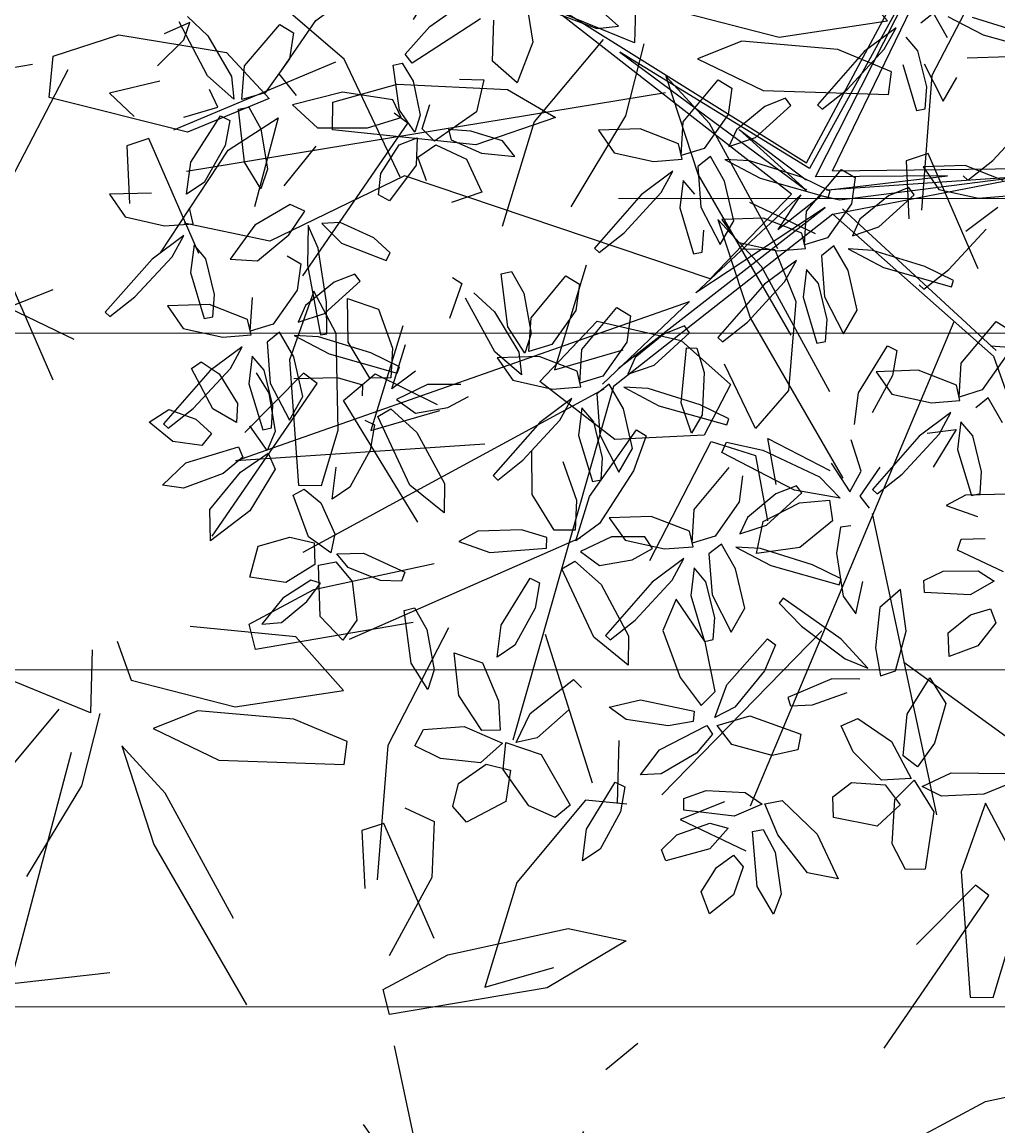
# Model space of a CAD drawing. Units: millimetres. Extents: x 954 to 1457, y 1085 to 1351.
# Drawn here: x 1357 to 1357, y 1254 to 1255 of the extents above; entities that cross this region are included whole.
import ezdxf

# ---------------------------------------------------------------- set-up
doc = ezdxf.new("R2010")
doc.units = ezdxf.units.MM
for name, pattern in [('ACAD_ISO02W100', [15, 12, -3]), ('CENTERX2', [101.6, 63.5, -12.7, 12.7, -12.7]), ('HIDDEN', [9.525, 6.35, -3.175])]:
    doc.linetypes.add(name, pattern=pattern)
doc.layers.add('ARBOLES', color=72, linetype='Continuous')
doc.layers.add('vegetales', color=3, linetype='Continuous')
for name, color, linetype, lineweight in [('Cotas', 7, 'Continuous', 5), ('Ejes', 2, 'CENTERX2', 9), ('HATCH', 8, 'Continuous', 5), ('Jar', 76, 'Continuous', 18), ('PISOS', 7, 'Continuous', 13), ('Vigueria', 13, 'ACAD_ISO02W100', 13)]:
    doc.layers.add(name, color=color, linetype=linetype, lineweight=lineweight)

# ---------------------------------------------------------------- blocks, each defined once
blk = doc.blocks.new('A$C6EFF6012')
at = {"color": 62}
for p, q in [((0.04376, 0.09142), (0.03, 0.11522)), ((0.00217, 0.10537), (0.00961, 0.08829)), ((0.10242, 0.10644), (0.08686, 0.08377)), ((0.03194, 0.1024), (0.04207, 0.0838)), ((0.12356, 0.10304), (0.11354, 0.08777)), ((0.11788, 0.10311), (0.12532, 0.08603)), ((0.06809, 0.08359), (0.07282, 0.09913)), ((0.00905, 0.07671), (0.01059, 0.09668)), ((0.01287, 0.08936), (0.01245, 0.09796)), ((0.06261, 0.09618), (0.05446, 0.0827)), ((0.10612, 0.08299), (0.10959, 0.0962)), ((0.12858, 0.08711), (0.12816, 0.0957)), ((0.1005, 0.08716), (0.10528, 0.09309)), ((0.04854, 0.07679), (0.04376, 0.09142)), ((0.00961, 0.08829), (0.01287, 0.08936)), ((0.06494, 0.08295), (0.07674, 0.08697)), ((0.07674, 0.08697), (0.09801, 0.08478)), ((0.11354, 0.08777), (0.10612, 0.08299)), ((0.12532, 0.08603), (0.12858, 0.08711)), ((0.04207, 0.0838), (0.04854, 0.07679)), ((0.05787, 0.07136), (0.06809, 0.08359)), ((0.08686, 0.08377), (0.08886, 0.08226)), ((0.09801, 0.08478), (0.09798, 0.08067)), ((0.10742, 0.08011), (0.11957, 0.08509)), ((0.11957, 0.08509), (0.14009, 0.07995)), ((0.05446, 0.0827), (0.05174, 0.07197)), ((0.07204, 0.07879), (0.06494, 0.08295)), ((0.09798, 0.08067), (0.08845, 0.07798)), ((0.01549, 0.07953), (0.01506, 0.07613)), ((0.03411, 0.0789), (0.01549, 0.07953)), ((0.04386, 0.07422), (0.03411, 0.0789)), ((0.08845, 0.07798), (0.07204, 0.07879)), ((0.10338, 0.07965), (0.10595, 0.07645)), ((0.11379, 0.07327), (0.10742, 0.08011)), ((0.14009, 0.07995), (0.13948, 0.07381)), ((0, 0.05929), (0.00905, 0.07671)), ((0.01506, 0.07613), (0.023, 0.07281)), ((0.10595, 0.07645), (0.1005, 0.06854)), ((0.03726, 0.0716), (0.04386, 0.07422)), ((0.13948, 0.07381), (0.12975, 0.07063)), ((0.023, 0.07281), (0.03726, 0.0716)), ((0.12975, 0.07063), (0.11379, 0.07327)), ((0.0317, 0.07099), (0.01563, 0.06857)), ((0.04713, 0.06703), (0.0317, 0.07099)), ((0.05294, 0.06252), (0.05319, 0.07186)), ((0.05319, 0.07186), (0.06534, 0.0669)), ((0.01563, 0.06857), (0.02269, 0.06062)), ((0.07972, 0.05804), (0.08604, 0.06837)), ((0.1005, 0.06854), (0.08768, 0.05915)), ((0.04922, 0.06123), (0.04713, 0.06703)), ((0.00525, 0.05849), (0.02866, 0.06247)), ((0.02866, 0.06247), (0.02962, 0.05872)), ((0.10413, 0.06254), (0.10761, 0.06367)), ((0.1078, 0.04532), (0.10413, 0.06254)), ((0.10761, 0.06367), (0.11236, 0.05698)), ((0.02269, 0.06062), (0.03836, 0.05906)), ((0.02962, 0.05872), (0.02001, 0.05358)), ((0.02001, 0.05358), (0.00216, 0.0497)), ((0.07638, 0.04885), (0.07164, 0.04491)), ((0.03509, 0.04566), (0.01953, 0.02299)), ((0.00458, 0.04357), (0.01563, 0.02552)), ((0.08508, 0.03671), (0.1085, 0.04069)), ((0.1085, 0.04069), (0.10945, 0.03694)), ((0.01887, 0.03815), (0.0164, 0.02991)), ((0.02229, 0.03808), (0.01887, 0.03815)), ((0.02363, 0.0195), (0.02229, 0.03808)), ((0.07335, 0.02972), (0.08508, 0.03671)), ((0.09434, 0.03662), (0.08413, 0.03367)), ((0.08961, 0.02107), (0.09434, 0.03662)), ((0.10945, 0.03694), (0.09984, 0.0318)), ((0.09984, 0.0318), (0.082, 0.02792)), ((0.10223, 0.02032), (0.10858, 0.03196)), ((0.01153, 0.02996), (0.00131, 0.02701)), ((0.0068, 0.01441), (0.01153, 0.02996)), ((0.0164, 0.02991), (0.0167, 0.01559)), ((0.02153, 0.02148), (0.03027, 0.03026)), ((0.082, 0.02792), (0.07335, 0.02972)), ((0.01089, 0.02157), (0.00172, 0.02611)), ((0.01563, 0.02552), (0.01089, 0.02157)), ((0.01953, 0.02299), (0.02153, 0.02148)), ((0.1019, 0.01201), (0.10223, 0.02032)), ((0.10624, 0.00997), (0.1019, 0.01201))]:
    blk.add_line(p, q, dxfattribs=at)
at = {"color": 64}
for p, q in [((0.07939, 0.00885), (0.08961, 0.02107)), ((0.02, 0.00931), (0.02363, 0.0195)), ((0.06538, 0.01171), (0.05563, 0.01639)), ((0.0167, 0.01559), (0.02, 0.00931)), ((0.05878, 0.00908), (0.06538, 0.01171)), ((0.07326, 0.00946), (0.07939, 0.00885)), ((0.07445, 0), (0.0747, 0.00934))]:
    blk.add_line(p, q, dxfattribs=at)
blk = doc.blocks.new('A$C5DCE0B28')
at = {"color": 60}
for p, q in [((0.02746, 0.09982), (0.027, 0.11624)), ((0.06696, 0.09177), (0.05319, 0.11557)), ((0.04045, 0.10417), (0.04548, 0.11444)), ((0.05097, 0.11441), (0.05513, 0.10274)), ((0.03599, 0.11225), (0.03539, 0.09086)), ((0.05777, 0.11192), (0.05084, 0.10315)), ((0.0159, 0.10922), (0.02577, 0.09332)), ((0.04365, 0.09925), (0.04045, 0.10417)), ((0.05084, 0.10315), (0.04365, 0.09925)), ((0.05513, 0.10274), (0.06526, 0.08414)), ((0.03106, 0.09055), (0.02746, 0.09982)), ((0.05256, 0.09567), (0.06999, 0.0984)), ((0.06999, 0.0984), (0.07128, 0.09402)), ((0.04456, 0.08857), (0.05256, 0.09567)), ((0.0858, 0.09652), (0.07765, 0.08304)), ((0.02259, 0.08023), (0.01046, 0.09474)), ((0.07128, 0.09402), (0.06463, 0.08888)), ((0.02577, 0.09332), (0.02942, 0.08077)), ((0.03539, 0.09086), (0.03106, 0.09055)), ((0.07173, 0.07713), (0.06696, 0.09177)), ((0.05147, 0.08583), (0.04456, 0.08857)), ((0.06463, 0.08888), (0.05147, 0.08583)), ((0.03046, 0.08078), (0.04172, 0.08413)), ((0.06526, 0.08414), (0.07173, 0.07713)), ((0.08107, 0.0717), (0.09128, 0.08393)), ((0.07765, 0.08304), (0.07494, 0.07231)), ((0.02942, 0.08077), (0.02259, 0.08023)), ((0.03648, 0.07552), (0.03046, 0.08078)), ((0.03868, 0.07987), (0.03825, 0.07647)), ((0.0573, 0.07924), (0.03868, 0.07987)), ((0.06705, 0.07456), (0.0573, 0.07924)), ((0.05139, 0.0731), (0.03648, 0.07552)), ((0.03825, 0.07647), (0.04619, 0.07315)), ((0.06042, 0.07519), (0.05139, 0.0731)), ((0.06046, 0.07194), (0.06705, 0.07456)), ((0.04619, 0.07315), (0.06046, 0.07194)), ((0.07494, 0.07231), (0.08107, 0.0717)), ((0.07613, 0.06286), (0.07638, 0.0722)), ((0.07638, 0.0722), (0.08853, 0.06724)), ((0.05489, 0.07133), (0.03882, 0.06891)), ((0.07033, 0.06737), (0.05489, 0.07133)), ((0.03882, 0.06891), (0.04588, 0.06096)), ((0.07241, 0.06157), (0.07033, 0.06737)), ((0.08566, 0.04979), (0.07613, 0.06286)), ((0.04588, 0.06096), (0.06156, 0.05941)), ((0.04848, 0.04591), (0.0535, 0.0621)), ((0.06156, 0.05941), (0.07241, 0.06157)), ((0.06944, 0.05661), (0.05828, 0.046)), ((0.06589, 0.04775), (0.06944, 0.05661)), ((0.07377, 0.05349), (0.07374, 0.04267)), ((0.07898, 0.04866), (0.07377, 0.05349)), ((0.05347, 0.0306), (0.06589, 0.04775)), ((0.08402, 0.03526), (0.07898, 0.04866)), ((0.04259, 0.03759), (0.04848, 0.04591)), ((0.05828, 0.046), (0.04272, 0.02333)), ((0.06634, 0.04687), (0.06588, 0.04441)), ((0.09356, 0.04298), (0.06634, 0.04687)), ((0.06588, 0.04441), (0.07762, 0.04047)), ((0.0265, 0.0382), (0.01781, 0.04296)), ((0.07374, 0.04267), (0.08118, 0.02559)), ((0.0294, 0.04111), (0.0265, 0.0382)), ((0.07762, 0.04047), (0.09851, 0.03694)), ((0.03872, 0.03896), (0.04259, 0.03759)), ((0.04429, 0.03402), (0.06022, 0.0376)), ((0.06022, 0.0376), (0.07628, 0.03236)), ((0, 0.03273), (0.02914, 0.03597)), ((0.02914, 0.03597), (0.03039, 0.03016)), ((0.04173, 0.0263), (0.04429, 0.03402)), ((0.08006, 0.03348), (0.07095, 0.01583)), ((0.07628, 0.03236), (0.06852, 0.02228)), ((0.03039, 0.03016), (0.01848, 0.02353)), ((0.04472, 0.02182), (0.05347, 0.0306)), ((0.03315, 0.02689), (0.02573, 0.02164)), ((0.03474, 0.01371), (0.03315, 0.02689)), ((0.03767, 0.02734), (0.05224, 0.01676)), ((0.04117, 0.01644), (0.03767, 0.02734)), ((0.05254, 0.02203), (0.04173, 0.0263)), ((0.06441, 0.01789), (0.06263, 0.02761)), ((0.08118, 0.02559), (0.08444, 0.02667))]:
    blk.add_line(p, q, dxfattribs=at)
at = {"color": 44}
blk.add_line((0.00573, 0), (0.03056, 0.0936), dxfattribs=at)
blk = doc.blocks.new('A$C0CA520A8')
at = {"color": 60}
for p, q in [((0.72239, 0.13214), (0.71328, 0.11449)), ((0.70674, 0.11654), (0.70496, 0.12627)), ((0.70752, 0.09613), (0.69376, 0.11993)), ((0.70366, 0.12084), (0.70487, 0.11403)), ((0.70487, 0.11403), (0.69567, 0.11879)), ((0.71328, 0.11449), (0.70674, 0.11654)), ((0.71043, 0.10601), (0.71435, 0.11353)), ((0.71435, 0.11353), (0.72761, 0.11417)), ((0.72761, 0.11417), (0.73876, 0.10559)), ((0.70182, 0.1069), (0.70673, 0.11256)), ((0.70673, 0.11256), (0.71134, 0.10297)), ((0.6957, 0.10711), (0.70583, 0.08851)), ((0.70075, 0.09368), (0.70182, 0.1069)), ((0.71776, 0.09946), (0.71043, 0.10601)), ((0.73876, 0.10559), (0.73022, 0.09662)), ((0.73658, 0.10384), (0.72637, 0.10089)), ((0.73185, 0.0883), (0.73658, 0.10384)), ((0.73022, 0.09662), (0.71776, 0.09946)), ((0.7123, 0.0815), (0.70752, 0.09613)), ((0.70383, 0.08595), (0.70075, 0.09368)), ((0.70583, 0.08851), (0.7123, 0.0815)), ((0.70863, 0.08585), (0.70383, 0.08595)), ((0.70762, 0.07893), (0.69787, 0.08361))]:
    blk.add_line(p, q, dxfattribs=at)
at = {"layer": 'ARBOLES', "linetype": 'HIDDEN'}
for name, p in [('A$C5DCE0B28', (0.80257, 0.16062)), ('A$C6EFF6012', (0.65255, 0.15887)), ('A$C6EFF6012', (0.75228, 0.08287)), ('A$C6EFF6012', (0.80882, 0))]:
    blk.add_blockref(name, p, dxfattribs=at)
blk = doc.blocks.new('Planta(planta)002')
at = {"color": 44}
for p, q in [((-0.4998, 0.3219), (-0.6066, 0.4949)), ((-0.265, 0.3347), (-0.0127, 0.0381)), ((-0.0408, 0.008), (-0.265, 0.3347)), ((-0.5105, 0.3219), (-0.7187, 0.3027)), ((-0.4785, 0.1682), (-0.4998, 0.3219)), ((-0.0127, 0.0381), (0.2261, 0.2707)), ((-0.1475, 0.1682), (-0.7187, 0.2514)), ((0.231, 0.2617), (-0.0114, 0.0308)), ((-0.0076, 0.0192), (0.231, 0.2617)), ((0.0139, 0.0198), (0.2426, 0.2618)), ((-0.1847, 0.2308), (-0.0231, 0.0078)), ((-0.0114, 0.0308), (-0.1847, 0.2308)), ((-0.6493, 0.1425), (-0.74, 0.1938)), ((-0.4731, 0.1682), (-0.6493, 0.1425)), ((-0.1635, -0.0586), (-0.4731, 0.1682)), ((-0.077, 0.1001), (-0.0192, 0.0192)), ((-0.0231, 0.0078), (-0.077, 0.1001)), ((0.1424, -0.027), (-0.0076, 0.0192)), ((0.0139, 0.0198), (0.2849, -0.0624)), ((-0.1847, -0.0692), (-0.0306, 0.0039)), ((-0.1635, -0.0586), (-0.0408, 0.008)), ((-0.0306, 0.0039), (-0.0692, -0.027)), ((0.2233, -0.0539), (0, 0)), ((0, 0), (0.1424, -0.027)), ((-0.0692, -0.027), (-0.0076, -0.0039)), ((-0.0076, -0.0039), (0.0116, -0.0155)), ((-0.3001, -0.1271), (-0.0076, -0.0192)), ((-0.0076, -0.0192), (-0.1847, -0.0692)), ((0.0116, -0.0155), (0.2233, -0.0539)), ((-0.0011, -0.0294), (-0.3118, -0.1458)), ((-0.0011, -0.0294), (0.2795, -0.0624)), ((-0.0011, -0.0294), (0.13, -0.2482)), ((0.0116, -0.027), (0.1348, -0.2425)), ((-0.7667, -0.0945), (-0.1951, -0.0769)), ((-0.3237, -0.1393), (-0.1951, -0.0769)), ((-0.4785, -0.1649), (-0.7667, -0.0945)), ((-0.3237, -0.1457), (-0.724, -0.2226)), ((-0.3118, -0.1458), (-0.5532, -0.5108)), ((0.0972, -0.1949), (-0.3077, -0.671)), ((0.13, -0.2354), (0.6211, -0.4276)), ((0.13, -0.2482), (0.1461, -0.7414)), ((-0.4038, -0.3058), (-0.7027, -0.3379)), ((-0.0644, -0.3828), (-0.0995, -0.7478)), ((-0.4785, -0.4021), (-0.4785, -0.5877)), ((-0.1635, -0.498), (-0.4038, -0.6261)), ((-0.0817, -0.5628), (0.05, -0.7414))]:
    blk.add_line(p, q, dxfattribs=at)
at = {"color": 60}
for p, q in [((-0.6607, 0.3521), (-0.6734, 0.4238)), ((-0.6619, 0.4268), (-0.6459, 0.3975)), ((-0.6616, 0.4191), (-0.6945, 0.4155)), ((-0.6745, 0.4016), (-0.6616, 0.4191)), ((-0.7136, 0.3817), (-0.6745, 0.4016)), ((-0.6459, 0.3975), (-0.6337, 0.3428)), ((-0.615, 0.3504), (-0.5599, 0.3845)), ((-0.5599, 0.3845), (-0.5477, 0.3701)), ((-0.7779, 0.3679), (-0.7585, 0.3326)), ((-0.7166, 0.3635), (-0.7779, 0.3679)), ((-0.5477, 0.3701), (-0.5615, 0.3419)), ((-0.6391, 0.3163), (-0.6607, 0.3521)), ((-0.6337, 0.3428), (-0.6391, 0.3163)), ((-0.63, 0.313), (-0.615, 0.3504)), ((-0.5615, 0.3419), (-0.6014, 0.3124)), ((-0.3906, 0.3284), (-0.3194, 0.351)), ((-0.6603, 0.3129), (-0.6631, 0.336)), ((-0.4285, 0.3057), (-0.3906, 0.3284)), ((-0.3305, 0.3189), (-0.4241, 0.2932)), ((-0.2724, 0.3229), (-0.2795, 0.2734)), ((-0.7106, 0.2602), (-0.6603, 0.3023)), ((-0.7021, 0.3139), (-0.6603, 0.3129)), ((-0.6603, 0.3023), (-0.6514, 0.2935)), ((-0.6498, 0.241), (-0.6376, 0.3032)), ((-0.6376, 0.3032), (-0.6251, 0.302)), ((-0.6014, 0.3124), (-0.63, 0.313)), ((-0.6251, 0.302), (-0.6193, 0.2731)), ((-0.4241, 0.2932), (-0.4285, 0.3057)), ((-0.3324, 0.2663), (-0.3158, 0.3123)), ((-0.6514, 0.2935), (-0.6658, 0.2668)), ((-0.5744, 0.2889), (-0.5546, 0.2539)), ((-0.5132, 0.2853), (-0.5744, 0.2889)), ((-0.4552, 0.2442), (-0.4464, 0.2975)), ((-0.4464, 0.2975), (-0.4352, 0.2968)), ((-0.4352, 0.2968), (-0.4292, 0.2724)), ((-0.2429, 0.298), (-0.202, 0.266)), ((-0.1767, 0.261), (-0.1969, 0.2946)), ((-0.4592, 0.2586), (-0.5132, 0.2853)), ((-0.6658, 0.2668), (-0.7026, 0.2324)), ((-0.6193, 0.2731), (-0.6261, 0.2249)), ((-0.4292, 0.2724), (-0.4336, 0.2312)), ((-0.312, 0.2331), (-0.3324, 0.2663)), ((-0.2795, 0.2734), (-0.312, 0.2331)), ((-0.202, 0.266), (-0.1767, 0.261)), ((-0.8142, 0.2532), (-0.8047, 0.222)), ((-0.7664, 0.2394), (-0.8142, 0.2532)), ((-0.7269, 0.2257), (-0.7106, 0.2602)), ((-0.5546, 0.2539), (-0.4979, 0.2359)), ((-0.4561, 0.2355), (-0.4592, 0.2586)), ((-0.3762, 0.258), (-0.3487, 0.2484)), ((-0.6406, 0.205), (-0.6498, 0.241)), ((-0.4459, 0.2139), (-0.4552, 0.2442)), ((-0.4363, 0.2152), (-0.4189, 0.24)), ((-0.3487, 0.2484), (-0.3686, 0.2146)), ((-0.7026, 0.2324), (-0.7269, 0.2257)), ((-0.6261, 0.2249), (-0.6406, 0.205)), ((-0.4979, 0.2359), (-0.4561, 0.2355)), ((-0.4336, 0.2312), (-0.4459, 0.2139)), ((-0.8047, 0.222), (-0.7631, 0.1977)), ((-0.4268, 0.1965), (-0.4363, 0.2152)), ((-0.3686, 0.2146), (-0.4268, 0.1965)), ((-0.7631, 0.1977), (-0.7301, 0.1898)), ((-0.7301, 0.1898), (-0.7285, 0.2086)), ((-0.4991, 0.1792), (-0.468, 0.2052)), ((-0.468, 0.2052), (-0.4451, 0.2067)), ((-0.4451, 0.2067), (-0.4561, 0.176)), ((-0.4068, 0.2047), (-0.4074, 0.1923)), ((-0.3817, 0.1948), (-0.4068, 0.2047)), ((-0.4514, 0.1845), (-0.4265, 0.1921)), ((-0.45, 0.1545), (-0.4514, 0.1845)), ((-0.4265, 0.1921), (-0.3967, 0.1646)), ((-0.4074, 0.1923), (-0.3778, 0.1663)), ((-0.3495, 0.1725), (-0.3817, 0.1948)), ((-0.7447, 0.1798), (-0.7893, 0.1645)), ((-0.7659, 0.1596), (-0.7447, 0.1798)), ((-0.6129, 0.1767), (-0.6605, 0.1657)), ((-0.599, 0.1639), (-0.6129, 0.1767)), ((-0.5094, 0.1558), (-0.4991, 0.1792)), ((-0.4561, 0.176), (-0.4993, 0.1451)), ((-0.3413, 0.1502), (-0.3495, 0.1725)), ((-0.7893, 0.1645), (-0.8617, 0.1213)), ((-0.8224, 0.1278), (-0.7659, 0.1596)), ((-0.7366, 0.1656), (-0.7506, 0.1355)), ((-0.7283, 0.1455), (-0.7366, 0.1656)), ((-0.6605, 0.1657), (-0.7007, 0.1364)), ((-0.6255, 0.1427), (-0.599, 0.1639)), ((-0.3967, 0.1646), (-0.3914, 0.1218)), ((-0.3778, 0.1663), (-0.3413, 0.1502)), ((-0.7314, 0.1017), (-0.7283, 0.1455)), ((-0.6001, 0.1462), (-0.6154, 0.1016)), ((-0.5972, 0.1171), (-0.6001, 0.1462)), ((-0.4993, 0.1451), (-0.5094, 0.1558)), ((-0.2369, 0.1501), (-0.2273, 0.1189)), ((-0.189, 0.1365), (-0.2369, 0.1501)), ((-0.7506, 0.1355), (-0.7517, 0.0784)), ((-0.7007, 0.1364), (-0.6703, 0.1247)), ((-0.6703, 0.1247), (-0.6255, 0.1427)), ((-0.5839, 0.1438), (-0.5687, 0.1144)), ((-0.5629, 0.1381), (-0.5839, 0.1438)), ((-0.5303, 0.1088), (-0.5629, 0.1381)), ((-0.8617, 0.1213), (-0.858, 0.1145)), ((-0.858, 0.1145), (-0.8224, 0.1278)), ((-0.6348, 0.1196), (-0.6224, 0.1054)), ((-0.3914, 0.1218), (-0.4294, 0.1211)), ((-0.2273, 0.1189), (-0.1855, 0.0948)), ((-0.7886, 0.1057), (-0.779, 0.0746)), ((-0.7407, 0.0922), (-0.7886, 0.1057)), ((-0.6224, 0.1054), (-0.6358, 0.077)), ((-0.6068, 0.0529), (-0.5972, 0.1171)), ((-0.5687, 0.1144), (-0.5243, 0.0785)), ((-0.517, 0.086), (-0.5303, 0.1088)), ((-0.7412, 0.0772), (-0.7314, 0.1017)), ((-0.7027, 0.0616), (-0.7407, 0.0922)), ((-0.6154, 0.1016), (-0.6257, 0.018)), ((-0.7039, 0.0472), (-0.6894, 0.0847)), ((-0.5243, 0.0785), (-0.517, 0.086)), ((-0.779, 0.0746), (-0.7372, 0.0505)), ((-0.7517, 0.0784), (-0.7412, 0.0772)), ((-0.6358, 0.077), (-0.6753, 0.047)), ((-0.5912, 0.0728), (-0.6319, 0.0566)), ((-0.5649, 0.0746), (-0.5912, 0.0728)), ((-0.5614, 0.0647), (-0.5649, 0.0746)), ((-0.7042, 0.0428), (-0.7027, 0.0616)), ((-0.6319, 0.0566), (-0.6464, 0.0403)), ((-0.6181, 0.0167), (-0.6068, 0.0529)), ((-0.6133, 0.0409), (-0.5614, 0.0647)), ((-0.2116, 0.0615), (-0.2837, 0.0179)), ((-0.2445, 0.0246), (-0.1881, 0.0568)), ((-0.7372, 0.0505), (-0.7042, 0.0428)), ((-0.6753, 0.047), (-0.7039, 0.0472)), ((-0.6464, 0.0403), (-0.6133, 0.0409)), ((-0.597, -0.0002), (-0.5818, 0.0493)), ((-0.5818, 0.0493), (-0.5505, 0.0261)), ((-0.7838, 0.0261), (-0.7704, 0.0303)), ((-0.7704, 0.0303), (-0.7543, 0.0102)), ((-0.7187, 0.0327), (-0.7633, 0.0172)), ((-0.7398, 0.0124), (-0.7187, 0.0327)), ((-0.6887, 0.0289), (-0.7, -0.0186)), ((-0.6711, 0.0357), (-0.6887, 0.0289)), ((-0.6638, 0.0026), (-0.6711, 0.0357)), ((-0.6557, 0.0269), (-0.6226, -0.0067)), ((-0.6284, 0.0165), (-0.6557, 0.0269)), ((-0.4554, 0.0354), (-0.4467, 0.0254)), ((-0.7633, 0.0172), (-0.8354, -0.0264)), ((-0.7744, -0.0272), (-0.7838, 0.0261)), ((-0.7106, 0.0185), (-0.7244, -0.0117)), ((-0.7022, -0.0016), (-0.7106, 0.0185)), ((-0.5751, -0.0205), (-0.6284, 0.0165)), ((-0.6257, 0.018), (-0.6181, 0.0167)), ((-0.5505, 0.0261), (-0.5488, -0.0228)), ((-0.4467, 0.0254), (-0.4733, -0.0098)), ((-0.4102, -0.0403), (-0.3988, 0.0221)), ((-0.3988, 0.0221), (-0.3863, 0.0211)), ((-0.3863, 0.0211), (-0.3801, -0.0077)), ((-0.2837, 0.0179), (-0.28, 0.0112)), ((-0.28, 0.0112), (-0.2445, 0.0246)), ((-0.7962, -0.0197), (-0.7398, 0.0124)), ((-0.7543, 0.0102), (-0.7442, -0.0299)), ((-0.6677, -0.0456), (-0.6638, 0.0026)), ((-0.4342, -0.064), (-0.4479, 0.0075)), ((-0.4364, 0.0106), (-0.4201, -0.0185)), ((-0.8514, -0.0195), (-0.8245, -0.0122)), ((-0.8245, -0.0122), (-0.7972, -0.0329)), ((-0.7244, -0.0117), (-0.7252, -0.0688)), ((-0.7121, -0.0019), (-0.7052, -0.0294)), ((-0.705, -0.0453), (-0.7022, -0.0016)), ((-0.6226, -0.0067), (-0.5522, -0.053)), ((-0.585, -0.0488), (-0.597, -0.0002)), ((-0.3801, -0.0077), (-0.3862, -0.0561)), ((-0.3807, -0.0385), (-0.3261, -0.0035)), ((-0.3261, -0.0035), (-0.3137, -0.0178)), ((-0.8315, -0.05), (-0.8514, -0.0195)), ((-0.8317, -0.0332), (-0.7962, -0.0197)), ((-0.7, -0.0186), (-0.6916, -0.0677)), ((-0.6217, -0.0367), (-0.6716, -0.0223)), ((-0.5477, -0.0468), (-0.5751, -0.0205)), ((-0.5642, -0.0687), (-0.5326, -0.0234)), ((-0.5488, -0.0228), (-0.5612, -0.0562)), ((-0.4201, -0.0185), (-0.4071, -0.073)), ((-0.3137, -0.0178), (-0.3271, -0.0462)), ((-0.8354, -0.0264), (-0.8317, -0.0332)), ((-0.7972, -0.0329), (-0.7848, -0.0547)), ((-0.7522, -0.0513), (-0.7744, -0.0272)), ((-0.7442, -0.0299), (-0.7522, -0.0513)), ((-0.7052, -0.0294), (-0.7117, -0.0752)), ((-0.5958, -0.0542), (-0.6217, -0.0367)), ((-0.3952, -0.076), (-0.3807, -0.0385)), ((-0.7997, -0.0648), (-0.8315, -0.05)), ((-0.7147, -0.0699), (-0.705, -0.0453)), ((-0.6916, -0.0677), (-0.6677, -0.0456)), ((-0.5612, -0.0562), (-0.585, -0.0488)), ((-0.5522, -0.053), (-0.5477, -0.0468)), ((-0.4005, -0.0761), (-0.4102, -0.0403)), ((-0.3271, -0.0462), (-0.3666, -0.0762)), ((-0.7848, -0.0547), (-0.7997, -0.0648)), ((-0.7275, -0.094), (-0.7384, -0.0597)), ((-0.5998, -0.0662), (-0.5958, -0.0542)), ((-0.531, -0.0573), (-0.5642, -0.0687)), ((-0.4121, -0.0996), (-0.4342, -0.064)), ((-0.3862, -0.0561), (-0.4005, -0.0761)), ((-0.3343, -0.0926), (-0.2797, -0.0577)), ((-0.7117, -0.0752), (-0.7275, -0.094)), ((-0.7252, -0.0688), (-0.7147, -0.0699)), ((-0.5222, -0.0769), (-0.5625, -0.0825)), ((-0.4843, -0.0888), (-0.5222, -0.0769)), ((-0.4335, -0.0716), (-0.4239, -0.1027)), ((-0.3856, -0.0852), (-0.4335, -0.0716)), ((-0.4071, -0.073), (-0.4121, -0.0996)), ((-0.3666, -0.0762), (-0.3952, -0.076)), ((-0.8589, -0.0955), (-0.8242, -0.0789)), ((-0.8242, -0.0789), (-0.7586, -0.0795)), ((-0.7586, -0.0795), (-0.7574, -0.0927)), ((-0.5901, -0.0953), (-0.5724, -0.0912)), ((-0.5724, -0.0912), (-0.5513, -0.1273)), ((-0.5625, -0.0825), (-0.546, -0.105)), ((-0.3475, -0.1157), (-0.3856, -0.0852)), ((-0.8359, -0.1067), (-0.8589, -0.0955)), ((-0.7856, -0.1043), (-0.8359, -0.1067)), ((-0.7574, -0.0927), (-0.7856, -0.1043)), ((-0.7656, -0.1091), (-0.7274, -0.0972)), ((-0.7274, -0.0972), (-0.7253, -0.1181)), ((-0.5968, -0.1036), (-0.6108, -0.1305)), ((-0.6059, -0.0949), (-0.5968, -0.1036)), ((-0.5784, -0.1845), (-0.5901, -0.0953)), ((-0.546, -0.105), (-0.5072, -0.1103)), ((-0.5072, -0.1103), (-0.4799, -0.105)), ((-0.4239, -0.1027), (-0.3821, -0.1269)), ((-0.3488, -0.1301), (-0.3343, -0.0926)), ((-0.2807, -0.1003), (-0.3202, -0.1303)), ((-0.8137, -0.1403), (-0.7656, -0.1091)), ((-0.7253, -0.1181), (-0.769, -0.1561)), ((-0.3491, -0.1345), (-0.3475, -0.1157)), ((-0.6108, -0.1305), (-0.6472, -0.1653)), ((-0.5513, -0.1273), (-0.5385, -0.1951)), ((-0.3821, -0.1269), (-0.3491, -0.1345)), ((-0.3202, -0.1303), (-0.3488, -0.1301)), ((-0.2768, -0.1207), (-0.2913, -0.137)), ((-0.8244, -0.1761), (-0.8137, -0.1403)), ((-0.6714, -0.1724), (-0.6555, -0.1377)), ((-0.316, -0.1416), (-0.3336, -0.1484)), ((-0.3087, -0.1748), (-0.316, -0.1416)), ((-0.769, -0.1561), (-0.8244, -0.1761)), ((-0.7141, -0.1538), (-0.6996, -0.1512)), ((-0.7118, -0.2069), (-0.7141, -0.1538)), ((-0.6996, -0.1512), (-0.6857, -0.1726)), ((-0.3636, -0.1446), (-0.4082, -0.1602)), ((-0.3847, -0.1649), (-0.3636, -0.1446)), ((-0.3336, -0.1484), (-0.3448, -0.1959)), ((-0.2733, -0.1608), (-0.3006, -0.1504)), ((-0.6472, -0.1653), (-0.6714, -0.1724)), ((-0.4082, -0.1602), (-0.4803, -0.2037)), ((-0.4411, -0.197), (-0.3847, -0.1649)), ((-0.3555, -0.1588), (-0.3692, -0.189)), ((-0.347, -0.1789), (-0.3555, -0.1588)), ((-0.6857, -0.1726), (-0.6808, -0.2129)), ((-0.3499, -0.2227), (-0.347, -0.1789)), ((-0.3125, -0.2229), (-0.3087, -0.1748)), ((-0.5494, -0.2284), (-0.5784, -0.1845)), ((-0.5385, -0.1951), (-0.5494, -0.2284)), ((-0.4429, -0.239), (-0.4278, -0.1895)), ((-0.3692, -0.189), (-0.37, -0.2461)), ((-0.3448, -0.1959), (-0.3365, -0.245)), ((-0.7926, -0.2314), (-0.7724, -0.1993)), ((-0.7724, -0.1993), (-0.7332, -0.2002)), ((-0.7332, -0.2002), (-0.7073, -0.2155)), ((-0.6921, -0.2329), (-0.7118, -0.2069)), ((-0.4803, -0.2037), (-0.4766, -0.2105)), ((-0.4766, -0.2105), (-0.4411, -0.197)), ((-0.3786, -0.2622), (-0.3014, -0.2034)), ((-0.3014, -0.2034), (-0.2927, -0.2134)), ((-0.7073, -0.2155), (-0.7145, -0.2404)), ((-0.6808, -0.2129), (-0.6921, -0.2329)), ((-0.3965, -0.2127), (-0.3947, -0.2616)), ((-0.3596, -0.2472), (-0.3499, -0.2227)), ((-0.3365, -0.245), (-0.3125, -0.2229)), ((-0.2927, -0.2134), (-0.3193, -0.2486)), ((-0.7539, -0.2504), (-0.7926, -0.2314)), ((-0.6857, -0.2362), (-0.6552, -0.2449)), ((-0.6779, -0.2559), (-0.6857, -0.2362)), ((-0.7145, -0.2404), (-0.7539, -0.2504)), ((-0.7273, -0.3012), (-0.7107, -0.2426)), ((-0.7107, -0.2426), (-0.6898, -0.2449)), ((-0.6898, -0.2449), (-0.6785, -0.273)), ((-0.6552, -0.2449), (-0.6154, -0.2814)), ((-0.431, -0.2876), (-0.4429, -0.239)), ((-0.3193, -0.2486), (-0.377, -0.2961)), ((-0.37, -0.2461), (-0.3596, -0.2472)), ((-0.7248, -0.2565), (-0.7628, -0.2671)), ((-0.7147, -0.2638), (-0.7248, -0.2565)), ((-0.6458, -0.2821), (-0.6779, -0.2559)), ((-0.5176, -0.2611), (-0.543, -0.2659)), ((-0.4677, -0.2755), (-0.5176, -0.2611)), ((-0.4101, -0.3075), (-0.3786, -0.2622)), ((-0.3947, -0.2616), (-0.4072, -0.295)), ((-0.7628, -0.2671), (-0.7962, -0.2889)), ((-0.7368, -0.2794), (-0.7147, -0.2638)), ((-0.6785, -0.273), (-0.6869, -0.3186)), ((-0.543, -0.2659), (-0.5116, -0.2896)), ((-0.4418, -0.293), (-0.4677, -0.2755)), ((-0.773, -0.2942), (-0.7368, -0.2794)), ((-0.6221, -0.2903), (-0.6458, -0.2821)), ((-0.6154, -0.2814), (-0.6221, -0.2903)), ((-0.4072, -0.295), (-0.431, -0.2876)), ((-0.7962, -0.2889), (-0.773, -0.2942)), ((-0.7099, -0.3364), (-0.7273, -0.3012)), ((-0.5116, -0.2896), (-0.4458, -0.305)), ((-0.4458, -0.305), (-0.4418, -0.293)), ((-0.377, -0.2961), (-0.4101, -0.3075)), ((-0.3638, -0.2932), (-0.3541, -0.3244)), ((-0.3159, -0.3068), (-0.3638, -0.2932)), ((-0.6869, -0.3186), (-0.7099, -0.3364)), ((-0.6409, -0.3869), (-0.6296, -0.3245)), ((-0.6296, -0.3245), (-0.6171, -0.3255)), ((-0.6171, -0.3255), (-0.6109, -0.3543)), ((-0.3682, -0.3157), (-0.4085, -0.3213)), ((-0.4085, -0.3213), (-0.392, -0.3437)), ((-0.3303, -0.3276), (-0.3682, -0.3157)), ((-0.3541, -0.3244), (-0.3123, -0.3485)), ((-0.3259, -0.3438), (-0.3303, -0.3276)), ((-0.525, -0.3762), (-0.4754, -0.3334)), ((-0.4754, -0.3334), (-0.4663, -0.3421)), ((-0.4361, -0.3341), (-0.4184, -0.33)), ((-0.4244, -0.4232), (-0.4361, -0.3341)), ((-0.4184, -0.33), (-0.3973, -0.3661)), ((-0.6109, -0.3543), (-0.617, -0.4026)), ((-0.4663, -0.3421), (-0.4803, -0.369)), ((-0.392, -0.3437), (-0.3532, -0.3491)), ((-0.3532, -0.3491), (-0.3259, -0.3438)), ((-0.3973, -0.3661), (-0.3845, -0.4339)), ((-0.2939, -0.3663), (-0.3384, -0.3818)), ((-0.315, -0.3865), (-0.2939, -0.3663)), ((-0.5409, -0.4109), (-0.525, -0.3762)), ((-0.4803, -0.369), (-0.5167, -0.4039)), ((-0.2857, -0.3805), (-0.2995, -0.4106)), ((-0.3384, -0.3818), (-0.4105, -0.4254))]:
    blk.add_line(p, q, dxfattribs=at)
at = {"color": 62}
for p, q in [((-0.1377, 0.1291), (-0.0831, 0.164)), ((-0.0831, 0.164), (-0.0707, 0.1497)), ((0.1374, 0.1593), (0.0928, 0.1438)), ((0.1163, 0.1391), (0.1374, 0.1593)), ((0.185, 0.1623), (0.1673, 0.1556)), ((0.1923, 0.1292), (0.185, 0.1623)), ((-0.0707, 0.1497), (-0.0841, 0.1213)), ((0.1539, 0.1251), (0.1455, 0.1451)), ((0.2004, 0.1535), (0.2335, 0.12)), ((-0.151, 0.1059), (-0.189, 0.1365)), ((0.0928, 0.1438), (0.0207, 0.1002)), ((0.0599, 0.1069), (0.1163, 0.1391)), ((-0.1522, 0.0915), (-0.1377, 0.1291)), ((-0.0841, 0.1213), (-0.1236, 0.0913)), ((-0.0132, 0.119), (-0.0395, 0.1172)), ((-0.0097, 0.109), (-0.0132, 0.119)), ((-0.1525, 0.0871), (-0.151, 0.1059)), ((-0.0395, 0.1172), (-0.0802, 0.1009)), ((-0.0616, 0.0852), (-0.0097, 0.109)), ((0.0244, 0.0935), (0.0599, 0.1069)), ((-0.1855, 0.0948), (-0.1525, 0.0871)), ((-0.0802, 0.1009), (-0.0947, 0.0847)), ((0.0207, 0.1002), (0.0244, 0.0935)), ((-0.1236, 0.0913), (-0.1522, 0.0915)), ((-0.1194, 0.08), (-0.137, 0.0733)), ((-0.1121, 0.0469), (-0.1194, 0.08)), ((-0.0947, 0.0847), (-0.0616, 0.0852)), ((-0.167, 0.077), (-0.2116, 0.0615)), ((-0.1881, 0.0568), (-0.167, 0.077)), ((-0.137, 0.0733), (-0.1483, 0.0258)), ((-0.104, 0.0712), (-0.0708, 0.0377)), ((-0.0767, 0.0609), (-0.104, 0.0712)), ((-0.1589, 0.0628), (-0.1726, 0.0327)), ((-0.1504, 0.0428), (-0.1589, 0.0628)), ((-0.0234, 0.0238), (-0.0767, 0.0609)), ((-0.1159, -0.0012), (-0.1121, 0.0469)), ((-0.1726, 0.0327), (-0.1735, -0.0244)), ((-0.0708, 0.0377), (-0.0005, -0.0087)), ((-0.1483, 0.0258), (-0.1399, -0.0233)), ((-0.0299, -0.0166), (0.0247, 0.0183)), ((0.004, -0.0024), (-0.0234, 0.0238)), ((0.0247, 0.0183), (0.0371, 0.004)), ((-0.1291, 0.0044), (-0.1195, -0.0267)), ((-0.0812, -0.0092), (-0.1291, 0.0044)), ((0.0371, 0.004), (0.0237, -0.0243)), ((-0.163, -0.0255), (-0.1533, -0.001)), ((-0.1399, -0.0233), (-0.1159, -0.0012)), ((-0.0432, -0.0397), (-0.0812, -0.0092)), ((-0.0005, -0.0087), (0.004, -0.0024)), ((-0.1735, -0.0244), (-0.163, -0.0255)), ((-0.0444, -0.0541), (-0.0299, -0.0166)), ((0.0237, -0.0243), (-0.0158, -0.0543)), ((-0.1195, -0.0267), (-0.0777, -0.0509)), ((0.0683, -0.0285), (0.0276, -0.0447)), ((0.0462, -0.0604), (0.0981, -0.0366)), ((0.0946, -0.0267), (0.0683, -0.0285)), ((0.0981, -0.0366), (0.0946, -0.0267)), ((-0.0777, -0.0509), (-0.0447, -0.0585)), ((-0.0447, -0.0585), (-0.0432, -0.0397)), ((0.0276, -0.0447), (0.0131, -0.061)), ((-0.2797, -0.0577), (-0.2673, -0.072)), ((-0.0158, -0.0543), (-0.0444, -0.0541)), ((0.0131, -0.061), (0.0462, -0.0604)), ((-0.2673, -0.072), (-0.2807, -0.1003)), ((-0.0592, -0.0687), (-0.1038, -0.0842)), ((-0.0803, -0.0889), (-0.0592, -0.0687)), ((-0.0292, -0.0724), (-0.0405, -0.1199)), ((-0.0116, -0.0656), (-0.0292, -0.0724)), ((-0.0043, -0.0988), (-0.0116, -0.0656)), ((0.0038, -0.0744), (0.037, -0.108)), ((0.0311, -0.0848), (0.0038, -0.0744)), ((-0.1038, -0.0842), (-0.1759, -0.1277)), ((-0.1367, -0.1211), (-0.0803, -0.0889)), ((-0.0511, -0.0828), (-0.0648, -0.113)), ((-0.0426, -0.1029), (-0.0511, -0.0828)), ((0.0844, -0.1218), (0.0311, -0.0848)), ((-0.2361, -0.1045), (-0.2768, -0.1207)), ((-0.2098, -0.1027), (-0.2361, -0.1045)), ((-0.2063, -0.1126), (-0.2098, -0.1027)), ((-0.0455, -0.1467), (-0.0426, -0.1029)), ((-0.0081, -0.1469), (-0.0043, -0.0988)), ((-0.2582, -0.1364), (-0.2063, -0.1126)), ((-0.0648, -0.113), (-0.0657, -0.1701)), ((-0.2412, -0.1887), (-0.2154, -0.1284)), ((-0.2154, -0.1284), (-0.2034, -0.1323)), ((-0.1759, -0.1277), (-0.1722, -0.1345)), ((-0.1722, -0.1345), (-0.1367, -0.1211)), ((-0.0405, -0.1199), (-0.0321, -0.169)), ((-0.2913, -0.137), (-0.2582, -0.1364)), ((-0.2034, -0.1323), (-0.2042, -0.1626)), ((0.0714, -0.1404), (0.0751, -0.1472)), ((-0.3006, -0.1504), (-0.2674, -0.184)), ((-0.0552, -0.1712), (-0.0455, -0.1467)), ((-0.0321, -0.169), (-0.0081, -0.1469)), ((-0.22, -0.1978), (-0.2733, -0.1608)), ((-0.2042, -0.1626), (-0.2215, -0.2099)), ((-0.0657, -0.1701), (-0.0552, -0.1712)), ((-0.2674, -0.184), (-0.1971, -0.2303)), ((-0.2401, -0.2269), (-0.2412, -0.1887)), ((-0.2215, -0.2099), (-0.2401, -0.2269)), ((-0.1926, -0.2241), (-0.22, -0.1978)), ((-0.0363, -0.241), (0.0133, -0.1983)), ((0.0224, -0.207), (0.0083, -0.2339)), ((0.0133, -0.1983), (0.0224, -0.207)), ((-0.1971, -0.2303), (-0.1926, -0.2241)), ((0.0083, -0.2339), (-0.028, -0.2687)), ((-0.0087, -0.2236), (0.001, -0.2547)), ((0.0393, -0.2371), (-0.0087, -0.2236)), ((-0.0522, -0.2758), (-0.0363, -0.241)), ((0.0773, -0.2677), (0.0393, -0.2371)), ((0.0761, -0.2821), (0.0905, -0.2446)), ((-0.2127, -0.2598), (-0.2039, -0.2498)), ((-0.1441, -0.3285), (-0.2127, -0.2598)), ((-0.2039, -0.2498), (-0.1655, -0.2716)), ((0.001, -0.2547), (0.0428, -0.2789)), ((-0.1655, -0.2716), (-0.1107, -0.3224)), ((0.0758, -0.2865), (0.0773, -0.2677)), ((-0.2646, -0.3142), (-0.2099, -0.2793)), ((0.0428, -0.2789), (0.0758, -0.2865)), ((-0.1976, -0.2936), (-0.2109, -0.322)), ((-0.2778, -0.3374), (-0.3159, -0.3068)), ((-0.279, -0.3518), (-0.2646, -0.3142)), ((-0.2109, -0.322), (-0.2504, -0.352)), ((-0.1663, -0.3261), (-0.2071, -0.3424)), ((-0.14, -0.3244), (-0.1663, -0.3261)), ((-0.1365, -0.3343), (-0.14, -0.3244)), ((-0.2793, -0.3562), (-0.2778, -0.3374)), ((-0.1884, -0.3581), (-0.1365, -0.3343)), ((-0.3123, -0.3485), (-0.2793, -0.3562)), ((-0.2504, -0.352), (-0.279, -0.3518)), ((-0.2071, -0.3424), (-0.2215, -0.3586)), ((-0.2097, -0.3869), (-0.1908, -0.3528)), ((-0.1908, -0.3528), (-0.1426, -0.3446)), ((-0.2462, -0.3633), (-0.2639, -0.37)), ((-0.239, -0.3964), (-0.2462, -0.3633)), ((-0.2215, -0.3586), (-0.1884, -0.3581)), ((-0.2773, -0.4005), (-0.2857, -0.3805)), ((-0.2639, -0.37), (-0.2751, -0.4176)), ((-0.2308, -0.3721), (-0.1977, -0.4056)), ((-0.2035, -0.3824), (-0.2308, -0.3721)), ((-0.112, -0.3771), (-0.1586, -0.3954)), ((-0.6312, -0.4227), (-0.6409, -0.3869)), ((-0.5982, -0.4405), (-0.5884, -0.3904)), ((-0.5884, -0.3904), (-0.5599, -0.4121)), ((-0.3713, -0.4187), (-0.315, -0.3865)), ((-0.1586, -0.3954), (-0.2097, -0.3869)), ((-0.1502, -0.4195), (-0.2035, -0.3824)), ((-0.617, -0.4026), (-0.6312, -0.4227)), ((-0.5167, -0.4039), (-0.5409, -0.4109)), ((-0.2801, -0.4443), (-0.2773, -0.4005)), ((-0.2428, -0.4445), (-0.239, -0.3964)), ((-0.1977, -0.4056), (-0.1273, -0.452)), ((-0.5599, -0.4121), (-0.5552, -0.4608)), ((-0.4068, -0.4321), (-0.3713, -0.4187)), ((-0.3174, -0.4097), (-0.3435, -0.4404)), ((-0.2997, -0.4685), (-0.3174, -0.4097)), ((-0.2995, -0.4106), (-0.3003, -0.4677)), ((-0.2751, -0.4176), (-0.2667, -0.4666)), ((-0.1228, -0.4457), (-0.1502, -0.4195)), ((-0.1191, -0.415), (-0.1268, -0.4664)), ((-0.3954, -0.4672), (-0.4244, -0.4232)), ((-0.4105, -0.4254), (-0.4068, -0.4321)), ((-0.5847, -0.4885), (-0.5982, -0.4405)), ((-0.3845, -0.4339), (-0.3954, -0.4672)), ((-0.3435, -0.4404), (-0.3409, -0.4998)), ((-0.2898, -0.4688), (-0.2801, -0.4443)), ((-0.2667, -0.4666), (-0.2428, -0.4445)), ((-0.1273, -0.452), (-0.1228, -0.4457)), ((-0.1957, -0.4469), (-0.202, -0.4513)), ((-0.202, -0.4513), (-0.1849, -0.4852)), ((-0.1447, -0.514), (-0.1957, -0.4469)), ((-0.6662, -0.482), (-0.6507, -0.4666)), ((-0.6507, -0.4666), (-0.6036, -0.4778)), ((-0.5552, -0.4608), (-0.5638, -0.4947)), ((-0.5238, -0.4866), (-0.4624, -0.4636)), ((-0.4624, -0.4636), (-0.4565, -0.4755)), ((-0.3063, -0.5283), (-0.2997, -0.4685)), ((-0.3003, -0.4677), (-0.2898, -0.4688)), ((-0.1268, -0.4664), (-0.1187, -0.4909)), ((-0.6417, -0.5056), (-0.6662, -0.482)), ((-0.6036, -0.4778), (-0.566, -0.5104)), ((-0.1849, -0.4852), (-0.147, -0.5378)), ((-0.5638, -0.4947), (-0.5847, -0.4885)), ((-0.5503, -0.5145), (-0.5238, -0.4866)), ((-0.4787, -0.4964), (-0.5248, -0.5167)), ((-0.2904, -0.5248), (-0.2279, -0.4875)), ((-0.221, -0.4972), (-0.2428, -0.5225)), ((-0.2279, -0.4875), (-0.221, -0.4972)), ((-0.5982, -0.5249), (-0.6417, -0.5056)), ((-0.566, -0.5104), (-0.5982, -0.5249)), ((-0.5748, -0.5406), (-0.5619, -0.5108)), ((-0.5619, -0.5108), (-0.5264, -0.5372)), ((-0.4321, -0.5079), (-0.3941, -0.5109)), ((-0.4172, -0.5282), (-0.4321, -0.5079)), ((-0.3941, -0.5109), (-0.3369, -0.5429)), ((-0.3409, -0.4998), (-0.327, -0.5392)), ((-0.5248, -0.5167), (-0.5503, -0.5145)), ((-0.3162, -0.5577), (-0.2904, -0.5248)), ((-0.2428, -0.5225), (-0.2895, -0.5533)), ((-0.1246, -0.5567), (-0.1447, -0.514)), ((-0.6302, -0.5403), (-0.5921, -0.5284)), ((-0.5921, -0.5284), (-0.5665, -0.5441)), ((-0.5264, -0.5372), (-0.5114, -0.6049)), ((-0.372, -0.5504), (-0.4172, -0.5282)), ((-0.327, -0.5392), (-0.3063, -0.5283)), ((-0.147, -0.5378), (-0.1246, -0.5567)), ((-0.6449, -0.5645), (-0.6302, -0.5403)), ((-0.5665, -0.5441), (-0.5831, -0.5779)), ((-0.5587, -0.591), (-0.5748, -0.5406)), ((-0.3419, -0.5544), (-0.372, -0.5504)), ((-0.3369, -0.5429), (-0.3419, -0.5544)), ((-0.6353, -0.587), (-0.6449, -0.5645)), ((-0.2895, -0.5533), (-0.3162, -0.5577)), ((-0.1693, -0.5558), (-0.2261, -0.561)), ((-0.4208, -0.5959), (-0.3905, -0.5745)), ((-0.5831, -0.5779), (-0.6353, -0.587)), ((-0.5328, -0.6135), (-0.5587, -0.591)), ((-0.5018, -0.638), (-0.4521, -0.5952)), ((-0.443, -0.6039), (-0.4571, -0.6308)), ((-0.4521, -0.5952), (-0.443, -0.6039)), ((-0.3971, -0.6024), (-0.4208, -0.5959)), ((-0.5114, -0.6049), (-0.5328, -0.6135)), ((-0.5176, -0.6727), (-0.5018, -0.638)), ((-0.4571, -0.6308), (-0.4934, -0.6656)), ((-0.4934, -0.6656), (-0.5176, -0.6727)), ((-0.4241, -0.6885), (-0.4011, -0.677)), ((-0.4229, -0.7025), (-0.4241, -0.6885)), ((-0.3927, -0.7782), (-0.3941, -0.7504))]:
    blk.add_line(p, q, dxfattribs=at)
at = {"color": 64}
for p, q in [((0.281, 0.1062), (0.2277, 0.1432)), ((0.1511, 0.0813), (0.1539, 0.1251)), ((0.2335, 0.12), (0.3039, 0.0737)), ((0.1317, 0.115), (0.1309, 0.0579)), ((0.1561, 0.1081), (0.1645, 0.059)), ((0.2549, 0.0858), (0.207, 0.0994)), ((0.1414, 0.0568), (0.1511, 0.0813)), ((0.1645, 0.059), (0.1884, 0.0811)), ((0.1309, 0.0579), (0.1414, 0.0568)), ((0.1994, -0.0261), (0.2558, 0.0061)), ((0.1182, -0.0083), (0.1278, -0.0394)), ((0.1661, -0.0218), (0.1182, -0.0083)), ((0.1639, -0.0395), (0.1994, -0.0261)), ((0.2042, -0.0524), (0.1661, -0.0218)), ((0.1278, -0.0394), (0.1696, -0.0635)), ((0.1602, -0.0328), (0.1639, -0.0395)), ((0.1696, -0.0635), (0.2026, -0.0712)), ((0.1881, -0.0813), (0.1435, -0.0968)), ((0.1106, -0.1337), (0.167, -0.1016)), ((0.037, -0.108), (0.1073, -0.1543)), ((0.1118, -0.1481), (0.0844, -0.1218)), ((0.0751, -0.1472), (0.1106, -0.1337)), ((0.1073, -0.1543), (0.1118, -0.1481)), ((0.0905, -0.2446), (0.1452, -0.2097)), ((0.1452, -0.2097), (0.1576, -0.2239)), ((0.1442, -0.2523), (0.1047, -0.2823)), ((0.1047, -0.2823), (0.0761, -0.2821)), ((-0.0615, -0.3309), (-0.0614, -0.2918)), ((0.0613, -0.2966), (0.0167, -0.3121)), ((0.0402, -0.3169), (0.0613, -0.2966)), ((0.1089, -0.2936), (0.0913, -0.3004)), ((0.1162, -0.3268), (0.1089, -0.2936)), ((-0.0925, -0.3111), (-0.0816, -0.3503)), ((0.0167, -0.3121), (-0.0554, -0.3557)), ((0.0268, -0.3116), (0.0613, -0.3179)), ((0.0694, -0.3108), (0.0556, -0.341)), ((0.0778, -0.3309), (0.0694, -0.3108)), ((-0.1107, -0.3224), (-0.0951, -0.3538)), ((-0.0162, -0.349), (0.0402, -0.3169)), ((0.0613, -0.3179), (0.0216, -0.3525)), ((-0.0951, -0.3538), (-0.1441, -0.3285)), ((-0.0816, -0.3503), (-0.0615, -0.3309)), ((-0.0717, -0.3589), (-0.0387, -0.3333)), ((0.0556, -0.341), (0.0548, -0.3981)), ((0.075, -0.3746), (0.0778, -0.3309)), ((-0.1426, -0.3446), (-0.1078, -0.3525)), ((-0.1078, -0.3525), (-0.112, -0.3771)), ((-0.0517, -0.3625), (-0.0162, -0.349)), ((-0.0652, -0.3759), (-0.0717, -0.3589)), ((-0.0554, -0.3557), (-0.0517, -0.3625)), ((0.0653, -0.3992), (0.075, -0.3746)), ((-0.1052, -0.3871), (-0.1191, -0.415)), ((-0.0928, -0.3894), (-0.1052, -0.3871)), ((0.0481, -0.3957), (0.0227, -0.4005)), ((0.0227, -0.4005), (0.054, -0.4242)), ((0.0979, -0.4101), (0.0481, -0.3957)), ((0.0548, -0.3981), (0.0653, -0.3992)), ((0.0194, -0.4552), (0.0276, -0.4439)), ((0.0276, -0.4439), (0.0548, -0.452)), ((-0.1187, -0.4909), (-0.0993, -0.4567)), ((0.0638, -0.4961), (0.0194, -0.4552)), ((-0.0593, -0.4794), (-0.0893, -0.4923)), ((-0.0678, -0.5285), (-0.0593, -0.4794)), ((-0.0331, -0.4912), (-0.0299, -0.4776)), ((-0.0299, -0.4776), (-0.0044, -0.474)), ((-0.0044, -0.474), (0.0353, -0.4858)), ((-0.0893, -0.4923), (-0.1089, -0.5364)), ((0.0175, -0.5104), (-0.0331, -0.4912)), ((0.0353, -0.4858), (0.0496, -0.5036)), ((0.0496, -0.5036), (0.0175, -0.5104)), ((-0.1089, -0.5364), (-0.113, -0.5701)), ((-0.0942, -0.5696), (-0.0678, -0.5285)), ((-0.021, -0.5457), (0.0107, -0.5329)), ((0.0107, -0.5329), (0.0358, -0.5334)), ((0.0358, -0.5334), (0.0368, -0.5514)), ((-0.0285, -0.5726), (-0.021, -0.5457)), ((0.0368, -0.5514), (0.0079, -0.5711)), ((-0.3905, -0.5745), (-0.328, -0.5638)), ((-0.328, -0.5638), (-0.3246, -0.5759)), ((-0.2261, -0.561), (-0.2261, -0.5715)), ((-0.1379, -0.5663), (-0.1693, -0.5558)), ((-0.3246, -0.5759), (-0.3496, -0.5916)), ((-0.316, -0.5674), (-0.2758, -0.5682)), ((-0.3064, -0.5944), (-0.316, -0.5674)), ((-0.2758, -0.5682), (-0.2243, -0.6075)), ((-0.2261, -0.5715), (-0.2007, -0.5785)), ((-0.2007, -0.5785), (-0.1569, -0.5768)), ((-0.113, -0.5701), (-0.0942, -0.5696)), ((0.0079, -0.5711), (-0.0285, -0.5726)), ((-0.0968, -0.6228), (-0.0578, -0.5899)), ((-0.0578, -0.5899), (-0.0491, -0.6246)), ((-0.3496, -0.5916), (-0.3971, -0.6024)), ((-0.2647, -0.6212), (-0.3064, -0.5944)), ((-0.2243, -0.6075), (-0.2335, -0.6241)), ((-0.1758, -0.6125), (-0.1541, -0.6103)), ((-0.1715, -0.6463), (-0.1758, -0.6125)), ((-0.1541, -0.6103), (-0.1244, -0.6485)), ((-0.2335, -0.6241), (-0.2647, -0.6212)), ((-0.1163, -0.6686), (-0.0968, -0.6228)), ((-0.0491, -0.6246), (-0.076, -0.6656)), ((-0.3846, -0.6517), (-0.3804, -0.6384)), ((-0.3804, -0.6384), (-0.352, -0.6374)), ((-0.352, -0.6374), (-0.3086, -0.6535)), ((-0.3294, -0.6763), (-0.3846, -0.6517)), ((-0.3086, -0.6535), (-0.2936, -0.6729)), ((-0.1497, -0.6886), (-0.1715, -0.6463)), ((-0.1244, -0.6485), (-0.1155, -0.6974)), ((-0.1039, -0.6866), (-0.1163, -0.6686)), ((-0.076, -0.6656), (-0.1039, -0.6866)), ((-0.4011, -0.677), (-0.3597, -0.6757)), ((-0.3597, -0.6757), (-0.3406, -0.688)), ((-0.2936, -0.6729), (-0.3294, -0.6763)), ((-0.2904, -0.6735), (-0.2696, -0.6759)), ((-0.2869, -0.7134), (-0.2904, -0.6735)), ((-0.2696, -0.6759), (-0.2417, -0.7267)), ((-0.2109, -0.6901), (-0.1843, -0.6805)), ((-0.1843, -0.6805), (-0.1471, -0.6951)), ((-0.3406, -0.688), (-0.3689, -0.7046)), ((-0.2175, -0.7137), (-0.2109, -0.6901)), ((-0.1155, -0.6974), (-0.1497, -0.6886)), ((-0.1471, -0.6951), (-0.1371, -0.7234)), ((-0.3689, -0.7046), (-0.4229, -0.7025)), ((-0.3288, -0.7643), (-0.3144, -0.7003)), ((-0.3144, -0.7003), (-0.3012, -0.7019)), ((-0.3012, -0.7019), (-0.2958, -0.7319)), ((-0.1413, -0.7155), (-0.1125, -0.7003)), ((-0.1125, -0.7003), (-0.1014, -0.7432)), ((-0.1058, -0.7105), (-0.0677, -0.7053)), ((-0.3681, -0.7281), (-0.3442, -0.7206)), ((-0.3442, -0.7206), (-0.3375, -0.7373)), ((-0.2666, -0.767), (-0.2869, -0.7134)), ((-0.1711, -0.7393), (-0.2175, -0.7137)), ((-0.1603, -0.7648), (-0.1413, -0.7155)), ((-0.0873, -0.7282), (-0.1058, -0.7105)), ((-0.3941, -0.7504), (-0.3681, -0.7281)), ((-0.2958, -0.7319), (-0.3042, -0.7816)), ((-0.2417, -0.7267), (-0.234, -0.7851)), ((-0.1371, -0.7234), (-0.1711, -0.7393)), ((-0.3375, -0.7373), (-0.3587, -0.7652)), ((-0.1014, -0.7432), (-0.1321, -0.8053)), ((-0.3587, -0.7652), (-0.3927, -0.7782)), ((-0.32, -0.8017), (-0.3288, -0.7643)), ((-0.234, -0.7851), (-0.2666, -0.767)), ((-0.1543, -0.7986), (-0.1603, -0.7648)), ((-0.3042, -0.7816), (-0.32, -0.8017)), ((-0.1321, -0.8053), (-0.1543, -0.7986))]:
    blk.add_line(p, q, dxfattribs=at)
at = {"color": 66}
for p, q in [((-0.0677, -0.7053), (-0.0054, -0.7258)), ((-0.0387, -0.7412), (-0.0873, -0.7282)), ((-0.0083, -0.7388), (-0.0387, -0.7412))]:
    blk.add_line(p, q, dxfattribs=at)
blk.add_circle((-0.0231, 0.0078), 0.000714)
for s in ['P. de Arq. Enrique Guerrero Hernández.', 'P. de Arq. Adrian A. Romero Arguelles.', 'P. de Arq. Francisco Espitia Ramos.', 'P. de Arq. Hugo Suárez Ramírez.']:
    blk.add_text(s, height=1.643650493488025e-15).set_placement((-0.0231, 0.0078))
blk = doc.blocks.new('arbol')
at = {"layer": 'vegetales', "xscale": 1.769123580152405, "yscale": 1.769123580152405, "zscale": 1.769123580152405, "rotation": 208.1337360621619}
blk.add_blockref('Planta(planta)002', (0.0253, 0.0447), dxfattribs=at)
blk = doc.blocks.new('Arbol_planta_03c')
at = {"layer": 'Jar', "xscale": 6.893496267623076, "yscale": 6.893496267623076, "zscale": 6.893496267623076, "rotation": 60.74819432307342}
blk.add_blockref('arbol', (0.254, -0.469), dxfattribs=at)

msp = doc.modelspace()

# ---------------------------------------------------------------- linework, layer by layer
at = {"layer": 'Cotas', "linetype": 'Continuous'}
msp.add_circle((1323.62915, 1217.90815), 133.37565, dxfattribs=at)
at = {"layer": 'Ejes', "linetype": 'Continuous'}
msp.add_lwpolyline([(1360.78366, 1254.58431), (1335.56649, 1254.58431)], dxfattribs=at)
at = {"layer": 'HATCH', "linetype": 'Continuous'}
msp.add_circle((1365.39573, 1266.6373), 36.34946, dxfattribs=at)
at = {"layer": 'PISOS', "linetype": 'Continuous', "lineweight": 5}
for points in [[(1357.05863, 1254.53431), (1359.13363, 1254.53431)], [(1357.00863, 1254.48431), (1359.13363, 1254.48431)]]:
    msp.add_lwpolyline(points, dxfattribs=at)
at = {"layer": 'Vigueria', "ltscale": 0.01}
msp.add_lwpolyline([(1354.74363, 1254.60431), (1359.11863, 1254.60431)], dxfattribs=at)

# ---------------------------------------------------------------- block references
at = {"layer": 'ARBOLES', "linetype": 'HIDDEN', "rotation": 180}
for p in [(1358.09176, 1254.85812), (1358.1107, 1254.6827)]:
    msp.add_blockref('A$C0CA520A8', p, dxfattribs=at)
at = {"layer": 'ARBOLES', "xscale": 0.0102344678546776, "yscale": 0.0102344678546776, "zscale": 0.0102344678546776, "rotation": 108.7092955445698}
msp.add_blockref('Arbol_planta_03c', (1357.41312, 1254.60429), dxfattribs=at)

doc.saveas('drawing.dxf')
